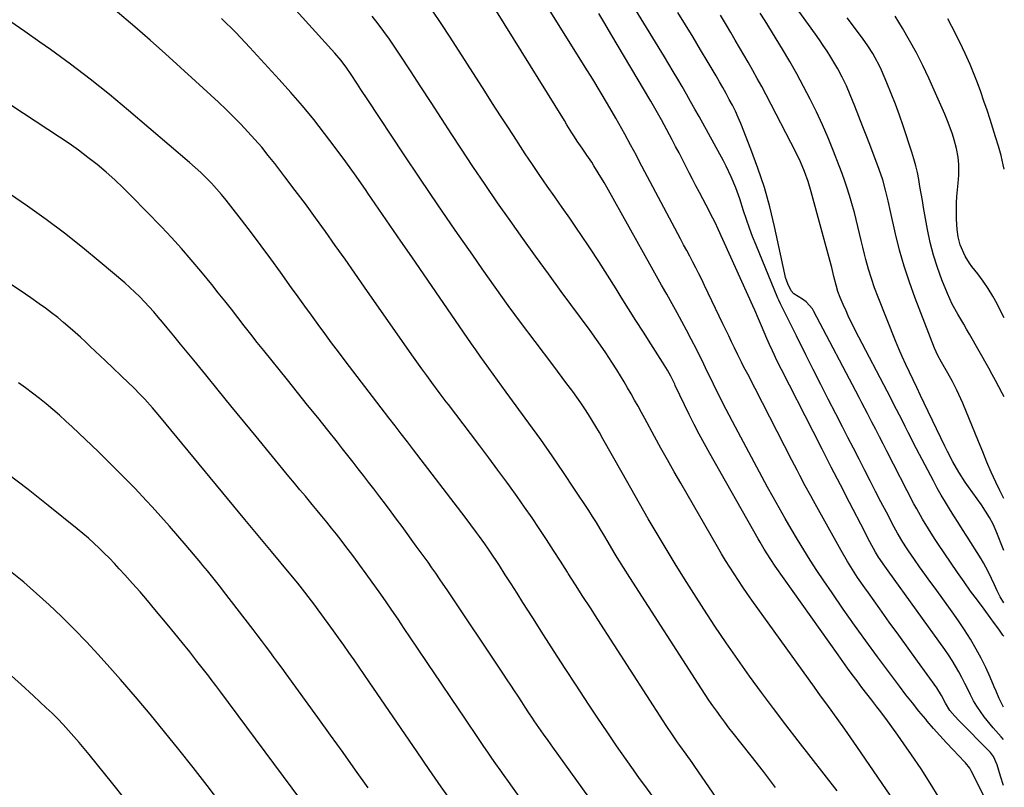
# Model space of a CAD drawing. Units: inches. Extents: x 1846639 to 1851947, y 442343 to 447668.
# Drawn here: x 1851557 to 1851944, y 444673 to 444975 of the extents above; entities that cross this region are included whole.
import ezdxf

# ---------------------------------------------------------------- set-up
doc = ezdxf.new("R2010")
doc.units = ezdxf.units.IN
doc.header["$MEASUREMENT"] = 0
doc.layers.add('7', color=7, linetype='Continuous')
doc.layers.add('8', color=7, linetype='Continuous')

msp = doc.modelspace()

# ---------------------------------------------------------------- linework, layer by layer
at = {"layer": '7', "color": 18}
for points in [[(1851878.19, 444671.68, 1922), (1851862.9, 444691.29, 1922), (1851858.04, 444697.59, 1922), (1851853.23, 444703.93, 1922), (1851848.49, 444710.32, 1922), (1851843.79, 444716.74, 1922), (1851839.18, 444723.22, 1922), (1851834.63, 444729.76, 1922), (1851830.2, 444736.36, 1922), (1851825.83, 444743.01, 1922), (1851821.91, 444749.1, 1922), (1851818.21, 444754.92, 1922), (1851814.56, 444760.77, 1922), (1851810.99, 444766.67, 1922), (1851807.47, 444772.59, 1922), (1851804, 444778.55, 1922), (1851800.55, 444784.52, 1922), (1851797.14, 444790.51, 1922), (1851793.75, 444796.51, 1922), (1851786.19, 444809.98, 1922), (1851784.83, 444812.37, 1922), (1851783.45, 444814.74, 1922), (1851782.03, 444817.09, 1922), (1851780.58, 444819.43, 1922), (1851779.1, 444821.74, 1922), (1851777.58, 444824.03, 1922), (1851776, 444826.28, 1922), (1851774.39, 444828.5, 1922), (1851773.95, 444829.09, 1922), (1851772.1, 444831.59, 1922), (1851770.23, 444834.08, 1922), (1851768.36, 444836.57, 1922), (1851766.49, 444839.05, 1922), (1851759.59, 444848.17, 1922), (1851754.3, 444855.24, 1922), (1851749.06, 444862.35, 1922), (1851743.91, 444869.51, 1922), (1851738.8, 444876.72, 1922), (1851735.09, 444882.03, 1922), (1851728.2, 444891.94, 1922), (1851721.38, 444901.9, 1922), (1851714.62, 444911.9, 1922), (1851707.93, 444921.94, 1922), (1851693.96, 444943.06, 1922), (1851691.21, 444947.22, 1922), (1851689.84, 444949.31, 1922), (1851687.1, 444953.47, 1922), (1851685.68, 444955.54, 1922), (1851683.4, 444958.53, 1922), (1851680.96, 444961.39, 1922), (1851649.16, 444996.67, 1922)], [(1851943.51, 444704.57, 1934), (1851943.21, 444705.07, 1934), (1851941.79, 444707.93, 1934), (1851940.51, 444710.85, 1934), (1851939.85, 444712.54, 1934), (1851938.26, 444716.33, 1934), (1851936.57, 444720.07, 1934), (1851934.71, 444723.73, 1934), (1851932.76, 444727.34, 1934), (1851930.44, 444731.27, 1934), (1851928.19, 444734.88, 1934), (1851925.81, 444738.42, 1934), (1851923.36, 444741.9, 1934), (1851916.57, 444751.2, 1934), (1851914.54, 444754, 1934), (1851912.53, 444756.82, 1934), (1851910.54, 444759.65, 1934), (1851908.57, 444762.5, 1934), (1851906.19, 444765.95, 1934), (1851905.43, 444767.09, 1934), (1851903.94, 444769.37, 1934), (1851901.83, 444772.88, 1934), (1851900.53, 444775.28, 1934), (1851897.5, 444781.05, 1934), (1851895.36, 444785.15, 1934), (1851893.23, 444789.26, 1934), (1851891.12, 444793.37, 1934), (1851888.89, 444797.74, 1934), (1851886.73, 444801.98, 1934), (1851884.57, 444806.23, 1934), (1851882.39, 444810.47, 1934), (1851880.21, 444814.7, 1934), (1851877.63, 444819.71, 1934), (1851874.66, 444825.5, 1934), (1851871.71, 444831.3, 1934), (1851868.78, 444837.12, 1934), (1851865.88, 444842.95, 1934), (1851862.17, 444850.45, 1934), (1851861.14, 444852.53, 1934), (1851859.06, 444856.69, 1934), (1851858.01, 444858.77, 1934), (1851856.28, 444862.19, 1934), (1851855.91, 444862.92, 1934), (1851855.2, 444864.38, 1934), (1851854.87, 444865.13, 1934), (1851846.3, 444886.04, 1934), (1851844.98, 444889.38, 1934), (1851843.72, 444892.74, 1934), (1851842.54, 444896.13, 1934), (1851841.42, 444899.54, 1934), (1851839.94, 444904.15, 1934), (1851838.35, 444908.55, 1934), (1851836.58, 444912.88, 1934), (1851834.57, 444917.1, 1934), (1851833.48, 444919.17, 1934), (1851823.93, 444936.5, 1934), (1851822.28, 444939.47, 1934), (1851820.62, 444942.44, 1934), (1851818.95, 444945.39, 1934), (1851817.26, 444948.34, 1934), (1851815.56, 444951.28, 1934), (1851813.84, 444954.2, 1934), (1851812.1, 444957.12, 1934), (1851810.33, 444960.02, 1934), (1851789.52, 444994.02, 1934)], [(1851936.99, 444666.99, 1928), (1851930.75, 444679.52, 1928), (1851930.21, 444680.48, 1928), (1851928.53, 444682.67, 1928), (1851928.15, 444683.07, 1928), (1851923.67, 444687.76, 1928), (1851921.07, 444690.53, 1928), (1851918.51, 444693.32, 1928), (1851915.99, 444696.17, 1928), (1851913.52, 444699.04, 1928), (1851912.9, 444699.77, 1928), (1851910.27, 444702.94, 1928), (1851907.67, 444706.15, 1928), (1851905.14, 444709.41, 1928), (1851902.65, 444712.7, 1928), (1851894.01, 444724.32, 1928), (1851889.46, 444730.53, 1928), (1851884.96, 444736.77, 1928), (1851880.54, 444743.07, 1928), (1851876.17, 444749.4, 1928), (1851872.91, 444754.18, 1928), (1851870.24, 444758.18, 1928), (1851867.62, 444762.2, 1928), (1851865.07, 444766.27, 1928), (1851862.57, 444770.38, 1928), (1851860.12, 444774.52, 1928), (1851857.71, 444778.67, 1928), (1851855.34, 444782.86, 1928), (1851853, 444787.06, 1928), (1851850.87, 444790.94, 1928), (1851847.67, 444796.82, 1928), (1851844.49, 444802.71, 1928), (1851841.35, 444808.62, 1928), (1851838.24, 444814.55, 1928), (1851834.62, 444821.5, 1928), (1851833.34, 444823.96, 1928), (1851832.08, 444826.44, 1928), (1851830.83, 444828.92, 1928), (1851829.59, 444831.41, 1928), (1851828.52, 444833.6, 1928), (1851827.15, 444836.41, 1928), (1851825.8, 444839.23, 1928), (1851824.45, 444842.04, 1928), (1851823.75, 444843.44, 1928), (1851823.05, 444844.84, 1928), (1851820.89, 444849.07, 1928), (1851819.07, 444852.56, 1928), (1851817.22, 444856.03, 1928), (1851815.32, 444859.48, 1928), (1851813.4, 444862.91, 1928), (1851811.23, 444866.71, 1928), (1851809.22, 444870.26, 1928), (1851807.22, 444873.82, 1928), (1851805.22, 444877.38, 1928), (1851787.72, 444908.74, 1928), (1851786.64, 444910.65, 1928), (1851784.4, 444914.42, 1928), (1851782.7, 444917.15, 1928), (1851781.79, 444918.56, 1928), (1851779.93, 444921.35, 1928), (1851778.02, 444924.1, 1928), (1851776.15, 444926.89, 1928), (1851775.03, 444928.61, 1928), (1851774.03, 444930.18, 1928), (1851772.05, 444933.34, 1928), (1851771.07, 444934.93, 1928), (1851740.76, 444983.9, 1928)], [(1851943.61, 444786.43, 1942), (1851942.97, 444787.76, 1942), (1851942.03, 444789.68, 1942), (1851940.48, 444792.84, 1942), (1851938.63, 444796.78, 1942), (1851936.95, 444800.79, 1942), (1851935.32, 444804.83, 1942), (1851933.67, 444808.86, 1942), (1851927.44, 444823.9, 1942), (1851926.7, 444825.63, 1942), (1851925.11, 444829.05, 1942), (1851923.39, 444832.4, 1942), (1851921.58, 444835.71, 1942), (1851919.14, 444839.98, 1942), (1851917.63, 444842.68, 1942), (1851916.35, 444845.49, 1942), (1851908.75, 444865.24, 1942), (1851906.51, 444871.46, 1942), (1851904.46, 444877.73, 1942), (1851902.69, 444884.09, 1942), (1851901.11, 444890.51, 1942), (1851899.15, 444899.26, 1942), (1851898.19, 444903.42, 1942), (1851897.18, 444907.56, 1942), (1851896.03, 444911.66, 1942), (1851894.64, 444915.69, 1942), (1851891.33, 444924.48, 1942), (1851889.79, 444928.51, 1942), (1851888.23, 444932.54, 1942), (1851886.65, 444936.56, 1942), (1851885.05, 444940.58, 1942), (1851883.23, 444945.1, 1942), (1851881.76, 444948.56, 1942), (1851880.16, 444951.97, 1942), (1851878.41, 444955.3, 1942), (1851876.49, 444958.54, 1942), (1851875.62, 444959.91, 1942), (1851874.17, 444962.18, 1942), (1851872.68, 444964.43, 1942), (1851871.16, 444966.66, 1942), (1851869.61, 444968.86, 1942), (1851857.61, 444985.67, 1942)], [(1851839.88, 444655.67, 1918), (1851822.05, 444681.64, 1918), (1851821.27, 444682.77, 1918), (1851818.87, 444686.09, 1918), (1851816.46, 444689.41, 1918), (1851815.67, 444690.53, 1918), (1851813.5, 444693.67, 1918), (1851811.07, 444697.31, 1918), (1851809.88, 444699.14, 1918), (1851784.16, 444739.01, 1918), (1851781.27, 444743.52, 1918), (1851778.37, 444748.03, 1918), (1851775.49, 444752.56, 1918), (1851772.62, 444757.08, 1918), (1851772.36, 444757.49, 1918), (1851769.61, 444761.81, 1918), (1851766.84, 444766.11, 1918), (1851764.04, 444770.4, 1918), (1851761.22, 444774.67, 1918), (1851758.37, 444778.92, 1918), (1851755.47, 444783.14, 1918), (1851752.52, 444787.32, 1918), (1851749.53, 444791.48, 1918), (1851748.54, 444792.84, 1918), (1851745.01, 444797.65, 1918), (1851741.47, 444802.44, 1918), (1851737.88, 444807.21, 1918), (1851734.28, 444811.96, 1918), (1851725.53, 444823.41, 1918), (1851724.71, 444824.47, 1918), (1851722.68, 444827.12, 1918), (1851722.28, 444827.66, 1918), (1851719.06, 444832.01, 1918), (1851717.06, 444834.74, 1918), (1851715.07, 444837.47, 1918), (1851713.11, 444840.22, 1918), (1851711.17, 444842.98, 1918), (1851692.63, 444869.54, 1918), (1851688.8, 444875.01, 1918), (1851684.96, 444880.48, 1918), (1851681.11, 444885.93, 1918), (1851677.24, 444891.38, 1918), (1851673.34, 444896.79, 1918), (1851669.4, 444902.19, 1918), (1851665.41, 444907.54, 1918), (1851661.37, 444912.86, 1918), (1851657.37, 444918.09, 1918), (1851654.84, 444921.29, 1918), (1851652.26, 444924.45, 1918), (1851649.6, 444927.54, 1918), (1851646.88, 444930.59, 1918), (1851644.08, 444933.56, 1918), (1851641.24, 444936.48, 1918), (1851638.32, 444939.33, 1918), (1851635.35, 444942.13, 1918), (1851626.29, 444950.46, 1918), (1851620.38, 444955.85, 1918), (1851614.44, 444961.19, 1918), (1851608.45, 444966.48, 1918), (1851602.42, 444971.74, 1918), (1851594.75, 444978.36, 1918)], [(1851898.93, 444669.94, 1924), (1851895.87, 444674.51, 1924), (1851885.88, 444689.1, 1924), (1851883.56, 444692.46, 1924), (1851881.23, 444695.8, 1924), (1851878.86, 444699.12, 1924), (1851876.46, 444702.42, 1924), (1851874.06, 444705.72, 1924), (1851871.67, 444709.01, 1924), (1851869.28, 444712.32, 1924), (1851866.89, 444715.63, 1924), (1851844.65, 444746.58, 1924), (1851842.86, 444749.11, 1924), (1851841.09, 444751.66, 1924), (1851839.37, 444754.24, 1924), (1851837.67, 444756.83, 1924), (1851836.01, 444759.46, 1924), (1851834.37, 444762.09, 1924), (1851832.77, 444764.75, 1924), (1851831.2, 444767.43, 1924), (1851816.75, 444792.46, 1924), (1851814.14, 444797.02, 1924), (1851811.55, 444801.61, 1924), (1851808.99, 444806.21, 1924), (1851806.47, 444810.83, 1924), (1851802.65, 444817.87, 1924), (1851801.32, 444820.3, 1924), (1851799.99, 444822.73, 1924), (1851798.64, 444825.15, 1924), (1851797.29, 444827.56, 1924), (1851795.91, 444829.96, 1924), (1851794.51, 444832.35, 1924), (1851793.08, 444834.72, 1924), (1851791.63, 444837.08, 1924), (1851789.75, 444840.06, 1924), (1851787.4, 444843.65, 1924), (1851786.2, 444845.44, 1924), (1851783.75, 444848.96, 1924), (1851781.23, 444852.44, 1924), (1851769.87, 444867.81, 1924), (1851764.79, 444874.73, 1924), (1851759.74, 444881.68, 1924), (1851754.73, 444888.66, 1924), (1851749.75, 444895.66, 1924), (1851744.84, 444902.7, 1924), (1851739.97, 444909.78, 1924), (1851735.19, 444916.91, 1924), (1851730.45, 444924.08, 1924), (1851726.89, 444929.54, 1924), (1851722.82, 444935.78, 1924), (1851718.76, 444942.02, 1924), (1851714.7, 444948.26, 1924), (1851710.64, 444954.5, 1924), (1851706.64, 444960.66, 1924), (1851704.55, 444963.8, 1924), (1851702.41, 444966.91, 1924), (1851700.2, 444969.97, 1924), (1851697.94, 444972.99, 1924), (1851695.62, 444975.97, 1924)], [(1851918.23, 444668.89, 1926), (1851914.72, 444674.6, 1926), (1851911.07, 444680.23, 1926), (1851907.34, 444685.8, 1926), (1851904.33, 444690.16, 1926), (1851902, 444693.49, 1926), (1851899.64, 444696.79, 1926), (1851897.22, 444700.05, 1926), (1851894.76, 444703.29, 1926), (1851893.68, 444704.69, 1926), (1851891.74, 444707.21, 1926), (1851889.81, 444709.73, 1926), (1851887.89, 444712.26, 1926), (1851885.97, 444714.79, 1926), (1851884.08, 444717.33, 1926), (1851882.19, 444719.89, 1926), (1851880.34, 444722.46, 1926), (1851878.49, 444725.04, 1926), (1851853.88, 444759.94, 1926), (1851852.09, 444762.56, 1926), (1851849.52, 444766.57, 1926), (1851847.89, 444769.29, 1926), (1851847.1, 444770.67, 1926), (1851828.12, 444804.16, 1926), (1851826.02, 444807.94, 1926), (1851823.98, 444811.76, 1926), (1851822.01, 444815.6, 1926), (1851820.11, 444819.49, 1926), (1851814.63, 444830.92, 1926), (1851814.41, 444831.38, 1926), (1851813.76, 444832.75, 1926), (1851812.84, 444834.56, 1926), (1851811.52, 444836.92, 1926), (1851809.59, 444840.09, 1926), (1851805.03, 444847.18, 1926), (1851802.08, 444851.77, 1926), (1851799.16, 444856.38, 1926), (1851796.26, 444861, 1926), (1851793.38, 444865.63, 1926), (1851791.37, 444868.87, 1926), (1851787.98, 444874.27, 1926), (1851784.54, 444879.65, 1926), (1851781.03, 444884.97, 1926), (1851777.47, 444890.26, 1926), (1851776.07, 444892.32, 1926), (1851773.17, 444896.56, 1926), (1851770.25, 444900.78, 1926), (1851767.31, 444904.99, 1926), (1851764.36, 444909.19, 1926), (1851761.43, 444913.4, 1926), (1851758.53, 444917.64, 1926), (1851755.69, 444921.91, 1926), (1851752.88, 444926.21, 1926), (1851752.22, 444927.22, 1926), (1851749.12, 444932.04, 1926), (1851746.01, 444936.87, 1926), (1851742.91, 444941.69, 1926), (1851739.81, 444946.52, 1926), (1851726.18, 444967.78, 1926), (1851722.71, 444973.06, 1926), (1851719.16, 444978.3, 1926)], [(1851943.5, 444691.77, 1932), (1851942.49, 444692.8, 1932), (1851939.36, 444696.4, 1932), (1851935.91, 444700.73, 1932), (1851934.4, 444702.77, 1932), (1851932.99, 444704.86, 1932), (1851931.73, 444707.05, 1932), (1851930.56, 444709.3, 1932), (1851929.45, 444711.59, 1932), (1851928.31, 444713.86, 1932), (1851927.13, 444716.1, 1932), (1851925.92, 444718.34, 1932), (1851924.58, 444720.66, 1932), (1851923.24, 444722.87, 1932), (1851921.83, 444725.03, 1932), (1851920.36, 444727.15, 1932), (1851898.2, 444758.03, 1932), (1851896.84, 444759.95, 1932), (1851894.42, 444763.43, 1932), (1851893.2, 444765.38, 1932), (1851891.01, 444769.48, 1932), (1851889.57, 444772.23, 1932), (1851888.86, 444773.6, 1932), (1851883.06, 444784.85, 1932), (1851879.46, 444791.85, 1932), (1851875.86, 444798.85, 1932), (1851872.27, 444805.86, 1932), (1851868.69, 444812.87, 1932), (1851856.26, 444837.22, 1932), (1851854.67, 444840.42, 1932), (1851852.75, 444844.46, 1932), (1851851.64, 444846.92, 1932), (1851850.58, 444849.39, 1932), (1851849.54, 444851.88, 1932), (1851848.48, 444854.36, 1932), (1851847.34, 444857.01, 1932), (1851845.84, 444860.42, 1932), (1851845.08, 444862.11, 1932), (1851831.47, 444892.27, 1932), (1851830.24, 444894.88, 1932), (1851828.5, 444898.32, 1932), (1851828.05, 444899.18, 1932), (1851824.09, 444906.74, 1932), (1851822.74, 444909.31, 1932), (1851821.41, 444911.89, 1932), (1851820.08, 444914.47, 1932), (1851818.76, 444917.06, 1932), (1851817.44, 444919.65, 1932), (1851816.11, 444922.22, 1932), (1851814.75, 444924.79, 1932), (1851813.39, 444927.35, 1932), (1851809.17, 444935.19, 1932), (1851807.65, 444937.96, 1932), (1851805.54, 444941.61, 1932), (1851805.01, 444942.52, 1932), (1851789.37, 444969.02, 1932), (1851786.99, 444973.05, 1932), (1851784.61, 444977.07, 1932)], [(1851943.55, 444732.35, 1936), (1851943.22, 444732.82, 1936), (1851941.59, 444735.14, 1936), (1851939.94, 444737.44, 1936), (1851938.27, 444739.72, 1936), (1851935.84, 444742.97, 1936), (1851933.19, 444746.53, 1936), (1851930.55, 444750.1, 1936), (1851927.97, 444753.7, 1936), (1851925.45, 444757.36, 1936), (1851917.68, 444768.85, 1936), (1851916.43, 444770.73, 1936), (1851913.97, 444774.55, 1936), (1851911.6, 444778.42, 1936), (1851909.38, 444782.37, 1936), (1851908.31, 444784.37, 1936), (1851897.65, 444805.05, 1936), (1851896.19, 444807.9, 1936), (1851894.75, 444810.76, 1936), (1851893.3, 444813.62, 1936), (1851891.83, 444816.46, 1936), (1851890.03, 444819.91, 1936), (1851887.83, 444824.1, 1936), (1851886.73, 444826.2, 1936), (1851868.88, 444860.16, 1936), (1851868.41, 444860.95, 1936), (1851866.03, 444863.72, 1936), (1851864.57, 444864.84, 1936), (1851861.17, 444866.88, 1936), (1851860.11, 444868.01, 1936), (1851858.78, 444870.83, 1936), (1851857.92, 444873.28, 1936), (1851857.6, 444874.55, 1936), (1851853.57, 444893.29, 1936), (1851851.71, 444901.04, 1936), (1851849.58, 444908.71, 1936), (1851847.07, 444916.26, 1936), (1851844.3, 444923.73, 1936), (1851840.3, 444933.77, 1936), (1851839.28, 444936.2, 1936), (1851838.2, 444938.6, 1936), (1851837.03, 444940.96, 1936), (1851835.8, 444943.29, 1936), (1851834.52, 444945.6, 1936), (1851833.23, 444947.9, 1936), (1851831.92, 444950.19, 1936), (1851830.6, 444952.47, 1936), (1851827.47, 444957.82, 1936), (1851824.54, 444962.76, 1936), (1851821.59, 444967.68, 1936), (1851818.58, 444972.57, 1936), (1851815.55, 444977.44, 1936)], [(1851943.56, 444745.56, 1938), (1851942.19, 444747.84, 1938), (1851940.99, 444750.2, 1938), (1851939.88, 444752.6, 1938), (1851938.78, 444755.01, 1938), (1851937.47, 444757.8, 1938), (1851935.66, 444761.16, 1938), (1851934.67, 444762.8, 1938), (1851929.08, 444771.67, 1938), (1851927.39, 444774.35, 1938), (1851925.7, 444777.03, 1938), (1851924, 444779.71, 1938), (1851922.3, 444782.38, 1938), (1851920.63, 444785.08, 1938), (1851919.02, 444787.8, 1938), (1851917.47, 444790.57, 1938), (1851915.96, 444793.36, 1938), (1851908.31, 444808.01, 1938), (1851907.15, 444810.24, 1938), (1851906.01, 444812.47, 1938), (1851904.87, 444814.71, 1938), (1851903.74, 444816.95, 1938), (1851902.62, 444819.2, 1938), (1851901.48, 444821.44, 1938), (1851900.33, 444823.67, 1938), (1851899.18, 444825.9, 1938), (1851885.27, 444852.62, 1938), (1851884.02, 444855.11, 1938), (1851882.8, 444857.61, 1938), (1851881.64, 444860.15, 1938), (1851880.52, 444862.7, 1938), (1851879.33, 444865.49, 1938), (1851878.42, 444867.86, 1938), (1851877.7, 444870.3, 1938), (1851876.88, 444873.66, 1938), (1851876.03, 444877.25, 1938), (1851875.8, 444878.14, 1938), (1851867.92, 444906.97, 1938), (1851866.72, 444910.98, 1938), (1851865.33, 444914.92, 1938), (1851863.74, 444918.78, 1938), (1851861.92, 444922.55, 1938), (1851850.24, 444945.1, 1938), (1851848.54, 444948.31, 1938), (1851846.81, 444951.51, 1938), (1851845.04, 444954.69, 1938), (1851843.24, 444957.84, 1938), (1851839.88, 444963.61, 1938), (1851838.16, 444966.55, 1938), (1851836.43, 444969.49, 1938), (1851834.69, 444972.42, 1938), (1851832.3, 444976.41, 1938)], [(1851943.66, 444826.39, 1944), (1851942.91, 444827.89, 1944), (1851941.64, 444830.36, 1944), (1851940.35, 444832.82, 1944), (1851939.02, 444835.26, 1944), (1851937.67, 444837.68, 1944), (1851930.11, 444851.05, 1944), (1851928.98, 444853.02, 1944), (1851927.84, 444854.98, 1944), (1851925.53, 444858.89, 1944), (1851923.35, 444862.86, 1944), (1851921.48, 444866.98, 1944), (1851919.29, 444872.35, 1944), (1851917.51, 444877.19, 1944), (1851915.93, 444882.08, 1944), (1851914.67, 444887.07, 1944), (1851913.62, 444892.11, 1944), (1851912.1, 444900.78, 1944), (1851911.62, 444903.53, 1944), (1851911.14, 444906.28, 1944), (1851910.67, 444909.03, 1944), (1851910.19, 444911.78, 1944), (1851909.66, 444914.51, 1944), (1851909.04, 444917.23, 1944), (1851908.31, 444919.91, 1944), (1851907.49, 444922.58, 1944), (1851904.08, 444932.84, 1944), (1851902.6, 444937.12, 1944), (1851901.04, 444941.37, 1944), (1851899.38, 444945.58, 1944), (1851897.65, 444949.77, 1944), (1851895.52, 444954.74, 1944), (1851894.77, 444956.4, 1944), (1851893.1, 444959.65, 1944), (1851892.19, 444961.24, 1944), (1851890.23, 444964.32, 1944), (1851888.12, 444967.31, 1944), (1851882.11, 444975.34, 1944)], [(1851943.7, 444857.4, 1946), (1851941.93, 444861, 1946), (1851940.93, 444862.95, 1946), (1851939.25, 444866.02, 1946), (1851937.45, 444869.01, 1946), (1851935.48, 444871.9, 1946), (1851933.39, 444874.71, 1946), (1851931.05, 444877.68, 1946), (1851930.09, 444878.98, 1946), (1851928.39, 444881.71, 1946), (1851926.45, 444886.12, 1946), (1851925.7, 444889.24, 1946), (1851925.28, 444892.12, 1946), (1851924.97, 444896.2, 1946), (1851924.97, 444899.96, 1946), (1851925.04, 444902.58, 1946), (1851925.17, 444905.19, 1946), (1851925.38, 444907.8, 1946), (1851925.64, 444910.41, 1946), (1851925.91, 444913.5, 1946), (1851925.88, 444917.73, 1946), (1851925.6, 444920.59, 1946), (1851925, 444924.04, 1946), (1851924.11, 444927.43, 1946), (1851923.41, 444929.64, 1946), (1851921.79, 444934.17, 1946), (1851920.4, 444937.5, 1946), (1851914.1, 444951.61, 1946), (1851911.74, 444956.63, 1946), (1851909.26, 444961.6, 1946), (1851906.61, 444966.46, 1946), (1851903.83, 444971.26, 1946), (1851900.89, 444975.97, 1946)], [(1851805.44, 444669.88, 1916), (1851803.02, 444673.2, 1916), (1851800.62, 444676.53, 1916), (1851798.24, 444679.87, 1916), (1851795.37, 444683.94, 1916), (1851791.59, 444689.34, 1916), (1851787.85, 444694.77, 1916), (1851784.17, 444700.24, 1916), (1851780.53, 444705.74, 1916), (1851775.7, 444713.13, 1916), (1851771.4, 444719.73, 1916), (1851767.13, 444726.34, 1916), (1851762.88, 444732.98, 1916), (1851758.66, 444739.63, 1916), (1851754.83, 444745.69, 1916), (1851752.53, 444749.31, 1916), (1851750.22, 444752.92, 1916), (1851747.89, 444756.52, 1916), (1851745.55, 444760.12, 1916), (1851741.81, 444765.81, 1916), (1851741.32, 444766.55, 1916), (1851739.83, 444768.73, 1916), (1851737.77, 444771.59, 1916), (1851736.61, 444773.16, 1916), (1851734.39, 444776.13, 1916), (1851732.15, 444779.09, 1916), (1851711.88, 444805.54, 1916), (1851710.67, 444807.12, 1916), (1851709.46, 444808.7, 1916), (1851707.02, 444811.85, 1916), (1851704.59, 444815, 1916), (1851702.17, 444818.15, 1916), (1851685.06, 444840.54, 1916), (1851682.37, 444844.09, 1916), (1851679.69, 444847.66, 1916), (1851677.04, 444851.24, 1916), (1851674.4, 444854.84, 1916), (1851671.79, 444858.45, 1916), (1851669.17, 444862.06, 1916), (1851666.57, 444865.68, 1916), (1851663.97, 444869.3, 1916), (1851659.59, 444875.42, 1916), (1851655.85, 444880.59, 1916), (1851652.07, 444885.73, 1916), (1851648.23, 444890.83, 1916), (1851644.36, 444895.9, 1916), (1851640.17, 444901.34, 1916), (1851638.33, 444903.65, 1916), (1851636.45, 444905.92, 1916), (1851634.5, 444908.13, 1916), (1851632.51, 444910.31, 1916), (1851630.46, 444912.42, 1916), (1851628.36, 444914.49, 1916), (1851626.19, 444916.49, 1916), (1851623.98, 444918.44, 1916), (1851600.02, 444938.97, 1916), (1851592.54, 444945.19, 1916), (1851584.95, 444951.28, 1916), (1851577.19, 444957.15, 1916), (1851569.32, 444962.87, 1916), (1851565.2, 444965.78, 1916), (1851559.28, 444969.91, 1916), (1851553.33, 444973.98, 1916)], [(1851943.77, 444915.86, 1948), (1851943.38, 444917.57, 1948), (1851942.48, 444921.26, 1948), (1851941.46, 444924.91, 1948), (1851940.36, 444928.55, 1948), (1851938.18, 444935.39, 1948), (1851936.99, 444939.02, 1948), (1851935.77, 444942.63, 1948), (1851934.5, 444946.23, 1948), (1851933.19, 444949.81, 1948), (1851932.21, 444952.42, 1948), (1851930.42, 444956.92, 1948), (1851928.46, 444961.34, 1948), (1851927.42, 444963.53, 1948), (1851925.28, 444967.87, 1948), (1851923.22, 444971.85, 1948), (1851921.59, 444974.89, 1948)], [(1851780.69, 444669.16, 1914), (1851766.49, 444688.79, 1914), (1851764.65, 444691.37, 1914), (1851762.82, 444693.96, 1914), (1851761.03, 444696.57, 1914), (1851759.25, 444699.19, 1914), (1851758.6, 444700.16, 1914), (1851757.16, 444702.31, 1914), (1851755.74, 444704.47, 1914), (1851754.32, 444706.63, 1914), (1851752.91, 444708.8, 1914), (1851751.51, 444710.97, 1914), (1851750.09, 444713.14, 1914), (1851748.66, 444715.29, 1914), (1851747.23, 444717.44, 1914), (1851725.01, 444750.6, 1914), (1851723.54, 444752.78, 1914), (1851722.06, 444754.95, 1914), (1851720.57, 444757.11, 1914), (1851719.07, 444759.27, 1914), (1851717.55, 444761.42, 1914), (1851716.03, 444763.56, 1914), (1851714.49, 444765.69, 1914), (1851712.95, 444767.82, 1914), (1851707.4, 444775.42, 1914), (1851705.24, 444778.37, 1914), (1851703.06, 444781.3, 1914), (1851700.87, 444784.23, 1914), (1851698.66, 444787.14, 1914), (1851696.24, 444790.32, 1914), (1851694.22, 444792.94, 1914), (1851692.19, 444795.56, 1914), (1851690.16, 444798.17, 1914), (1851688.11, 444800.78, 1914), (1851686.07, 444803.38, 1914), (1851684.01, 444805.98, 1914), (1851681.96, 444808.57, 1914), (1851678.19, 444813.3, 1914), (1851674.25, 444818.25, 1914), (1851670.3, 444823.2, 1914), (1851666.34, 444828.14, 1914), (1851662.37, 444833.07, 1914), (1851653.11, 444844.59, 1914), (1851650.53, 444847.82, 1914), (1851647.96, 444851.06, 1914), (1851645.41, 444854.31, 1914), (1851642.88, 444857.58, 1914), (1851640.35, 444860.84, 1914), (1851637.8, 444864.09, 1914), (1851635.22, 444867.32, 1914), (1851632.62, 444870.54, 1914), (1851628.32, 444875.83, 1914), (1851624.59, 444880.29, 1914), (1851620.79, 444884.69, 1914), (1851616.87, 444888.98, 1914), (1851612.88, 444893.2, 1914), (1851601.16, 444905.29, 1914), (1851597.91, 444908.52, 1914), (1851594.58, 444911.68, 1914), (1851591.15, 444914.71, 1914), (1851587.65, 444917.67, 1914), (1851584.04, 444920.51, 1914), (1851580.38, 444923.27, 1914), (1851576.64, 444925.92, 1914), (1851572.84, 444928.49, 1914), (1851529.97, 444956.53, 1914)], [(1851768.64, 444647.95, 1912), (1851750.71, 444673.05, 1912), (1851749.08, 444675.33, 1912), (1851747.45, 444677.61, 1912), (1851745.83, 444679.9, 1912), (1851744.2, 444682.18, 1912), (1851742.59, 444684.47, 1912), (1851740.99, 444686.78, 1912), (1851739.4, 444689.09, 1912), (1851737.83, 444691.41, 1912), (1851731.7, 444700.56, 1912), (1851727.07, 444707.46, 1912), (1851722.43, 444714.36, 1912), (1851717.79, 444721.25, 1912), (1851713.15, 444728.14, 1912), (1851708.25, 444735.41, 1912), (1851705.79, 444739.03, 1912), (1851703.32, 444742.64, 1912), (1851700.82, 444746.24, 1912), (1851698.32, 444749.82, 1912), (1851695.63, 444753.62, 1912), (1851693.24, 444756.94, 1912), (1851690.82, 444760.25, 1912), (1851688.38, 444763.54, 1912), (1851687.09, 444765.28, 1912), (1851685.27, 444767.68, 1912), (1851683.44, 444770.07, 1912), (1851681.58, 444772.45, 1912), (1851679.7, 444774.81, 1912), (1851677.8, 444777.15, 1912), (1851675.9, 444779.49, 1912), (1851673.99, 444781.82, 1912), (1851672.07, 444784.14, 1912), (1851671.58, 444784.72, 1912), (1851669.42, 444787.34, 1912), (1851667.26, 444789.95, 1912), (1851665.1, 444792.57, 1912), (1851662.94, 444795.19, 1912), (1851650.05, 444810.86, 1912), (1851645.09, 444816.9, 1912), (1851640.14, 444822.94, 1912), (1851635.21, 444829, 1912), (1851630.28, 444835.06, 1912), (1851625.61, 444840.8, 1912), (1851623.02, 444843.99, 1912), (1851620.42, 444847.17, 1912), (1851617.81, 444850.35, 1912), (1851615.19, 444853.52, 1912), (1851613.37, 444855.72, 1912), (1851611.64, 444857.77, 1912), (1851609.88, 444859.8, 1912), (1851608.09, 444861.79, 1912), (1851606.26, 444863.76, 1912), (1851604.39, 444865.68, 1912), (1851602.48, 444867.56, 1912), (1851600.5, 444869.37, 1912), (1851598.49, 444871.15, 1912), (1851588.85, 444879.35, 1912), (1851581.9, 444885.09, 1912), (1851574.85, 444890.68, 1912), (1851567.62, 444896.05, 1912), (1851560.28, 444901.28, 1912), (1851534.85, 444918.79, 1912)], [(1851694.04, 444672.87, 1908), (1851689.14, 444679.77, 1908), (1851684.23, 444686.66, 1908), (1851679.29, 444693.54, 1908), (1851674.34, 444700.4, 1908), (1851661.84, 444717.66, 1908), (1851660.24, 444719.85, 1908), (1851658.64, 444722.04, 1908), (1851657.03, 444724.21, 1908), (1851655.41, 444726.39, 1908), (1851653.79, 444728.56, 1908), (1851652.16, 444730.72, 1908), (1851650.52, 444732.88, 1908), (1851648.88, 444735.03, 1908), (1851637.32, 444750.11, 1908), (1851636.28, 444751.46, 1908), (1851635.23, 444752.8, 1908), (1851633.11, 444755.45, 1908), (1851630.96, 444758.09, 1908), (1851629.2, 444760.21, 1908), (1851628.75, 444760.74, 1908), (1851628.31, 444761.27, 1908), (1851622.67, 444767.97, 1908), (1851619.38, 444771.82, 1908), (1851616.05, 444775.65, 1908), (1851612.67, 444779.42, 1908), (1851609.26, 444783.17, 1908), (1851607.01, 444785.6, 1908), (1851602.4, 444790.49, 1908), (1851597.73, 444795.32, 1908), (1851592.97, 444800.07, 1908), (1851588.15, 444804.76, 1908), (1851577.88, 444814.58, 1908), (1851575.39, 444816.92, 1908), (1851572.86, 444819.21, 1908), (1851570.29, 444821.45, 1908), (1851567.68, 444823.65, 1908), (1851565.03, 444825.79, 1908), (1851562.34, 444827.89, 1908), (1851559.6, 444829.92, 1908), (1851556.84, 444831.92, 1908)], [(1851674.8, 444658.45, 1906), (1851635.82, 444710.89, 1906), (1851634.2, 444713.06, 1906), (1851632.01, 444715.94, 1906), (1851631.46, 444716.65, 1906), (1851626.86, 444722.56, 1906), (1851623.99, 444726.21, 1906), (1851621.09, 444729.85, 1906), (1851618.16, 444733.46, 1906), (1851615.21, 444737.05, 1906), (1851610.32, 444742.93, 1906), (1851607.44, 444746.36, 1906), (1851604.52, 444749.76, 1906), (1851601.56, 444753.12, 1906), (1851598.57, 444756.45, 1906), (1851596.37, 444758.86, 1906), (1851594.43, 444760.95, 1906), (1851592.46, 444763, 1906), (1851590.45, 444765.02, 1906), (1851588.41, 444767.01, 1906), (1851586.33, 444768.94, 1906), (1851584.21, 444770.85, 1906), (1851582.05, 444772.7, 1906), (1851579.85, 444774.51, 1906), (1851568.48, 444783.68, 1906), (1851560.53, 444789.97, 1906), (1851552.49, 444796.17, 1906)], [(1851636.21, 444666.64, 1904), (1851630.79, 444673.76, 1904), (1851625.3, 444680.82, 1904), (1851619.76, 444687.84, 1904), (1851614.15, 444694.81, 1904), (1851608.46, 444701.71, 1904), (1851602.69, 444708.54, 1904), (1851596.85, 444715.32, 1904), (1851592.65, 444720.13, 1904), (1851588.1, 444725.21, 1904), (1851583.46, 444730.22, 1904), (1851578.7, 444735.12, 1904), (1851573.86, 444739.93, 1904), (1851573.62, 444740.17, 1904), (1851568.78, 444744.74, 1904), (1851563.86, 444749.22, 1904), (1851558.83, 444753.57, 1904), (1851553.71, 444757.83, 1904)], [(1851598.41, 444668.66, 1902), (1851593.83, 444674.39, 1902), (1851584.59, 444685.85, 1902), (1851582.61, 444688.26, 1902), (1851580.6, 444690.66, 1902), (1851578.55, 444693.02, 1902), (1851576.48, 444695.36, 1902), (1851574.35, 444697.66, 1902), (1851572.19, 444699.92, 1902), (1851569.97, 444702.12, 1902), (1851567.71, 444704.28, 1902), (1851562.66, 444708.99, 1902), (1851557.8, 444713.43, 1902), (1851552.87, 444717.8, 1902)]]:
    msp.add_polyline3d(points, dxfattribs=at)
at = {"layer": '8', "color": 18}
for points in [[(1851943.47, 444673.71, 1930), (1851942.32, 444677.42, 1930), (1851940.92, 444681.79, 1930), (1851939.52, 444685.08, 1930), (1851938.77, 444686.15, 1930), (1851938.35, 444686.65, 1930), (1851937.91, 444687.13, 1930), (1851925.86, 444699.27, 1930), (1851924.29, 444700.94, 1930), (1851922.45, 444703.17, 1930), (1851920.66, 444706.05, 1930), (1851919.09, 444709.12, 1930), (1851917.24, 444712.06, 1930), (1851909.72, 444722.52, 1930), (1851906.01, 444727.66, 1930), (1851902.31, 444732.81, 1930), (1851898.61, 444737.95, 1930), (1851894.91, 444743.1, 1930), (1851890.4, 444749.36, 1930), (1851888.97, 444751.38, 1930), (1851886.16, 444755.49, 1930), (1851883.47, 444759.66, 1930), (1851882.17, 444761.78, 1930), (1851879.69, 444766.09, 1930), (1851868.92, 444785.52, 1930), (1851867.83, 444787.52, 1930), (1851865.66, 444791.52, 1930), (1851863.53, 444795.54, 1930), (1851862.47, 444797.55, 1930), (1851860.38, 444801.59, 1930), (1851843.03, 444835.29, 1930), (1851842.54, 444836.24, 1930), (1851841.58, 444838.14, 1930), (1851840.62, 444840.04, 1930), (1851839.22, 444842.9, 1930), (1851837.87, 444845.71, 1930), (1851836.74, 444848.07, 1930), (1851835.61, 444850.44, 1930), (1851834.47, 444852.8, 1930), (1851833.34, 444855.16, 1930), (1851826.13, 444870.18, 1930), (1851825, 444872.49, 1930), (1851823.86, 444874.79, 1930), (1851822.69, 444877.08, 1930), (1851821.5, 444879.35, 1930), (1851820.3, 444881.63, 1930), (1851819.1, 444883.9, 1930), (1851817.9, 444886.17, 1930), (1851816.7, 444888.44, 1930), (1851800.47, 444919.05, 1930), (1851799.35, 444921.17, 1930), (1851797.09, 444925.41, 1930), (1851794.81, 444929.63, 1930), (1851792.45, 444933.81, 1930), (1851791.25, 444935.89, 1930), (1851787.97, 444941.48, 1930), (1851785.1, 444946.33, 1930), (1851782.19, 444951.17, 1930), (1851779.26, 444955.98, 1930), (1851776.29, 444960.78, 1930), (1851753.48, 444997.36, 1930)], [(1851853.91, 444673.01, 1920), (1851849.18, 444679.19, 1920), (1851844.4, 444685.33, 1920), (1851837.31, 444694.32, 1920), (1851835.67, 444696.43, 1920), (1851834.05, 444698.56, 1920), (1851832.46, 444700.71, 1920), (1851830.88, 444702.87, 1920), (1851829.33, 444705.05, 1920), (1851827.81, 444707.25, 1920), (1851826.33, 444709.47, 1920), (1851824.86, 444711.7, 1920), (1851796.71, 444755.4, 1920), (1851794.23, 444759.33, 1920), (1851791.81, 444763.3, 1920), (1851790.63, 444765.29, 1920), (1851788.27, 444769.29, 1920), (1851786.59, 444772.16, 1920), (1851785.14, 444774.58, 1920), (1851783.67, 444776.99, 1920), (1851782.17, 444779.38, 1920), (1851780.64, 444781.75, 1920), (1851775.1, 444790.19, 1920), (1851770.73, 444796.74, 1920), (1851766.3, 444803.25, 1920), (1851761.77, 444809.68, 1920), (1851757.17, 444816.08, 1920), (1851748.28, 444828.26, 1920), (1851746.56, 444830.62, 1920), (1851744.84, 444832.98, 1920), (1851743.11, 444835.34, 1920), (1851741.39, 444837.7, 1920), (1851739.68, 444840.07, 1920), (1851737.98, 444842.45, 1920), (1851736.3, 444844.84, 1920), (1851734.64, 444847.24, 1920), (1851711.16, 444881.38, 1920), (1851706.86, 444887.64, 1920), (1851702.57, 444893.89, 1920), (1851698.27, 444900.14, 1920), (1851693.98, 444906.4, 1920), (1851693.25, 444907.47, 1920), (1851689.28, 444913.16, 1920), (1851685.25, 444918.8, 1920), (1851681.13, 444924.38, 1920), (1851676.95, 444929.91, 1920), (1851672.66, 444935.36, 1920), (1851668.28, 444940.72, 1920), (1851663.75, 444945.97, 1920), (1851659.13, 444951.14, 1920), (1851647.61, 444963.71, 1920), (1851642.09, 444969.49, 1920), (1851636.42, 444975.12, 1920)], [(1851943.59, 444766.04, 1940), (1851940.53, 444773.68, 1940), (1851939.34, 444776.38, 1940), (1851937.97, 444778.99, 1940), (1851936.44, 444781.52, 1940), (1851934.78, 444783.96, 1940), (1851929.7, 444791.03, 1940), (1851928.39, 444792.93, 1940), (1851925.9, 444796.82, 1940), (1851923.61, 444800.83, 1940), (1851921.48, 444804.92, 1940), (1851920.46, 444807, 1940), (1851912.35, 444823.96, 1940), (1851910.9, 444827, 1940), (1851909.44, 444830.03, 1940), (1851907.99, 444833.06, 1940), (1851906.53, 444836.1, 1940), (1851905.1, 444839.14, 1940), (1851903.72, 444842.21, 1940), (1851902.39, 444845.3, 1940), (1851901.11, 444848.41, 1940), (1851894.24, 444865.55, 1940), (1851892.86, 444869.19, 1940), (1851891.59, 444872.86, 1940), (1851890.45, 444876.58, 1940), (1851889.42, 444880.33, 1940), (1851888.88, 444882.44, 1940), (1851888.2, 444885.16, 1940), (1851887.54, 444887.89, 1940), (1851886.89, 444890.62, 1940), (1851886.27, 444893.35, 1940), (1851885.62, 444896.08, 1940), (1851884.93, 444898.79, 1940), (1851884.18, 444901.49, 1940), (1851883.4, 444904.18, 1940), (1851882.17, 444908.06, 1940), (1851881.15, 444911.12, 1940), (1851880.06, 444914.16, 1940), (1851878.93, 444917.18, 1940), (1851876.7, 444922.93, 1940), (1851874.6, 444928.13, 1940), (1851872.39, 444933.28, 1940), (1851870.03, 444938.37, 1940), (1851867.58, 444943.41, 1940), (1851864.99, 444948.39, 1940), (1851862.31, 444953.32, 1940), (1851859.53, 444958.19, 1940), (1851856.66, 444963.01, 1940), (1851849.88, 444974.11, 1940), (1851847.96, 444977.19, 1940)], [(1851727.61, 444666.38, 1910), (1851722.77, 444673.18, 1910), (1851717.99, 444680.03, 1910), (1851713.26, 444686.91, 1910), (1851694.48, 444714.46, 1910), (1851692.5, 444717.35, 1910), (1851690.51, 444720.23, 1910), (1851688.52, 444723.11, 1910), (1851686.52, 444725.99, 1910), (1851684.5, 444728.85, 1910), (1851682.47, 444731.71, 1910), (1851680.43, 444734.55, 1910), (1851678.37, 444737.39, 1910), (1851674.43, 444742.77, 1910), (1851673.13, 444744.53, 1910), (1851671.83, 444746.28, 1910), (1851669.17, 444749.74, 1910), (1851666.46, 444753.16, 1910), (1851663.7, 444756.53, 1910), (1851656.07, 444765.67, 1910), (1851653.45, 444768.8, 1910), (1851650.84, 444771.94, 1910), (1851648.23, 444775.08, 1910), (1851646.93, 444776.66, 1910), (1851645.63, 444778.23, 1910), (1851612.25, 444818.71, 1910), (1851609.36, 444822.12, 1910), (1851606.39, 444825.46, 1910), (1851604.86, 444827.1, 1910), (1851601.73, 444830.29, 1910), (1851600.12, 444831.85, 1910), (1851590.79, 444840.73, 1910), (1851588.86, 444842.57, 1910), (1851586.92, 444844.4, 1910), (1851584.98, 444846.23, 1910), (1851583.03, 444848.06, 1910), (1851581.07, 444849.87, 1910), (1851579.09, 444851.66, 1910), (1851577.08, 444853.42, 1910), (1851574.51, 444855.62, 1910), (1851572.17, 444857.55, 1910), (1851569.8, 444859.42, 1910), (1851567.38, 444861.23, 1910), (1851564.92, 444863, 1910), (1851561.59, 444865.31, 1910), (1851557.43, 444868.18, 1910), (1851553.25, 444871.01, 1910)]]:
    msp.add_polyline3d(points, dxfattribs=at)

doc.saveas('drawing.dxf')
